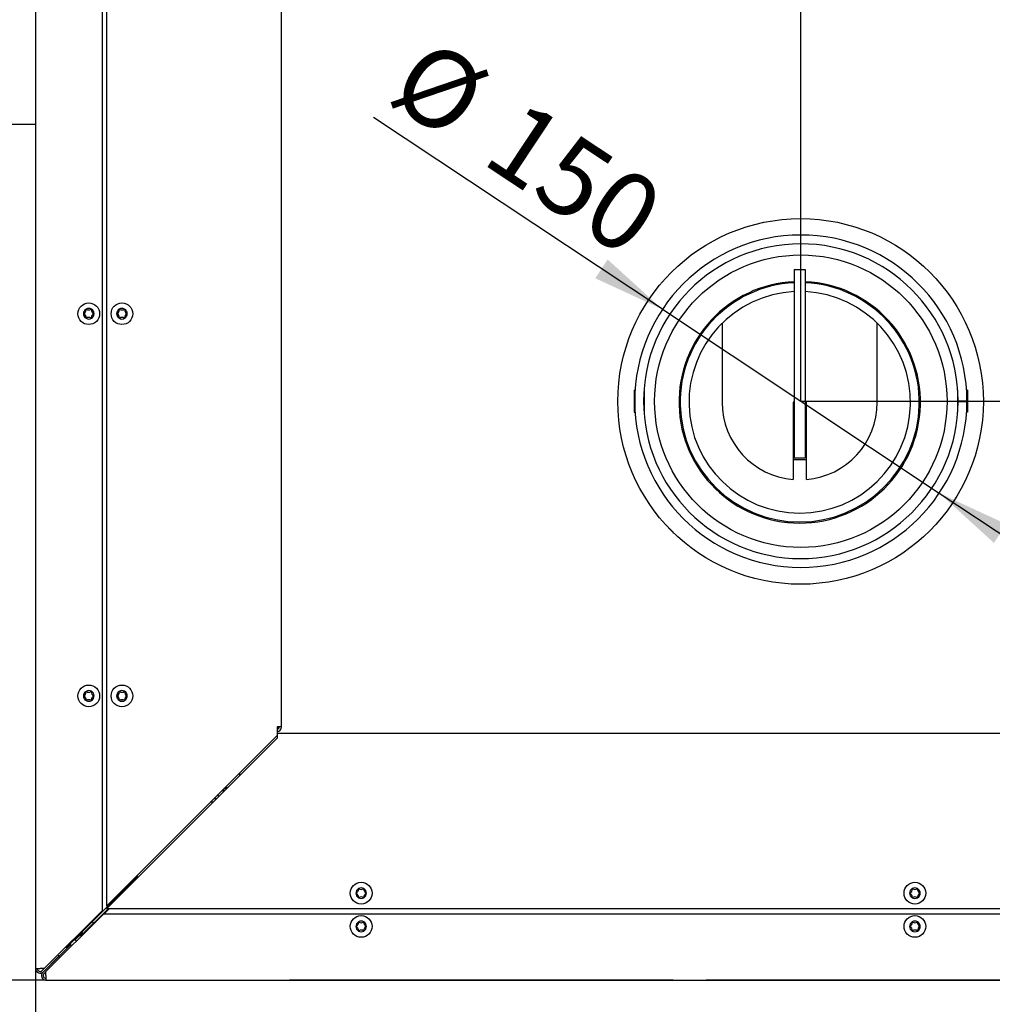
# Model space of a CAD drawing. Units: millimetres. Extents: x 7 to 205, y -14 to 273.
# Drawn here: x 37 to 80, y 26 to 71 of the extents above; entities that cross this region are included whole.
import ezdxf

# ---------------------------------------------------------------- set-up
doc = ezdxf.new("R2010")
doc.units = ezdxf.units.MM
doc.layers.add('FORMAT', color=7, linetype='Continuous')
doc.styles.add('SLDTEXTSTYLE0', font='TXT', dxfattribs={"width": 0.605})
doc.dimstyles.new('SLDDIMSTYLE2', dxfattribs={"dimtxt": 3.5, "dimasz": 3.302, "dimexe": 0, "dimexo": 0.0625, "dimgap": 0.875, "dimtad": 1, "dimdec": 0, "dimlfac": 10, "dimrnd": 1e-09, "dimzin": 12, "dimdsep": 46, "dimtxsty": 'SLDTEXTSTYLE0', "dimsah": 1, "dimcen": 0.09, "dimadec": 0, "dimazin": 3, "dimtfac": 1, "dimtdec": 1, "dimtofl": 0, "dimtmove": 0, "dimatfit": 3, "dimfxl": 0, "dimfrac": 2, "dimtolj": 1, "dimtzin": 12, "dimarcsym": 0})
doc.dimstyles.new('SLDDIMSTYLE4', dxfattribs={"dimtxt": 3.5, "dimasz": 3.302, "dimexe": 0, "dimexo": 0.0625, "dimgap": 0.875, "dimtad": 1, "dimdec": 1, "dimlfac": 10, "dimrnd": 1e-09, "dimzin": 12, "dimdsep": 46, "dimtxsty": 'SLDTEXTSTYLE0', "dimsah": 1, "dimcen": 0, "dimadec": 0, "dimazin": 3, "dimtfac": 1, "dimtdec": 1, "dimtmove": 0, "dimatfit": 3, "dimfxl": 0, "dimfrac": 2, "dimtolj": 1, "dimtzin": 12, "dimarcsym": 0})
doc.dimstyles.new('SLDDIMSTYLE5', dxfattribs={"dimtxt": 3.5, "dimasz": 3.302, "dimexe": 0, "dimexo": 0.0625, "dimgap": 0.875, "dimtad": 1, "dimdec": 1, "dimlfac": 10, "dimrnd": 1e-09, "dimzin": 12, "dimdsep": 46, "dimtxsty": 'SLDTEXTSTYLE0', "dimsah": 1, "dimcen": 0.09, "dimadec": 0, "dimazin": 3, "dimtfac": 1, "dimtdec": 1, "dimtofl": 0, "dimtmove": 0, "dimatfit": 3, "dimfxl": 0, "dimfrac": 2, "dimtolj": 1, "dimtzin": 12, "dimarcsym": 0})

# ---------------------------------------------------------------- blocks, each defined once
blk = doc.blocks.new('_D_9')
at = {"layer": 'FORMAT', "color": 7}
for p, q in [((50.302, 85.561), (120.804, 85.561)), ((120.804, 85.561), (120.804, 53.661)), ((71.852, 53.661), (120.804, 53.661))]:
    blk.add_line(p, q, dxfattribs=at)
for points in [[(120.804, 85.561), (120.296, 82.259), (121.312, 82.259)], [(120.804, 53.661), (121.312, 56.963), (120.296, 56.963)]]:
    blk.add_solid(points, dxfattribs=at)
at = {"layer": 'FORMAT', "color": 7, "insert": (116.292, 66.093), "char_height": 3.5, "attachment_point": 1, "rotation": 90, "style": 'SLDTEXTSTYLE0'}
blk.add_mtext('319', dxfattribs=at)
blk = doc.blocks.new('_D_10')
at = {"layer": 'FORMAT', "color": 7}
for p, q in [((71.852, 53.661), (71.852, 90.19)), ((112.252, 90.19), (71.852, 90.19)), ((112.252, 40.561), (112.252, 90.19))]:
    blk.add_line(p, q, dxfattribs=at)
for points in [[(71.852, 90.19), (75.154, 89.682), (75.154, 90.698)], [(112.252, 90.19), (108.95, 90.698), (108.95, 89.682)]]:
    blk.add_solid(points, dxfattribs=at)
at = {"layer": 'FORMAT', "color": 7, "insert": (87.105, 94.701), "char_height": 3.5, "attachment_point": 1, "style": 'SLDTEXTSTYLE0'}
blk.add_mtext('404', dxfattribs=at)
blk = doc.blocks.new('_D_11')
at = {"layer": 'FORMAT', "color": 7}
for p, q in [((65.603, 57.808), (52.555, 66.466)), ((65.603, 57.808), (78.102, 49.514)), ((78.102, 49.514), (81.685, 47.137))]:
    blk.add_line(p, q, dxfattribs=at)
for points in [[(65.603, 57.808), (63.132, 60.057), (62.571, 59.21)], [(78.102, 49.514), (80.572, 47.266), (81.134, 48.112)]]:
    blk.add_solid(points, dxfattribs=at)
at = {"layer": 'FORMAT', "color": 7, "char_height": 3.5, "attachment_point": 1, "rotation": 326.4342, "style": 'SLDTEXTSTYLE0'}
for s, insert in [('%%c', (55.029, 70.194)), ('150', (59.287, 67.381))]:
    blk.add_mtext(s, dxfattribs=dict(at, insert=insert))
blk = doc.blocks.new('_D_12')
at = {"layer": 'FORMAT', "color": 7}
for p, q in [((37.302, 28.056), (37.302, 15.696)), ((102.352, 26.076), (102.352, 15.696)), ((37.302, 15.696), (102.352, 15.696))]:
    blk.add_line(p, q, dxfattribs=at)
for points in [[(37.302, 15.696), (40.604, 15.188), (40.604, 16.204)], [(102.352, 15.696), (99.05, 16.204), (99.05, 15.188)]]:
    blk.add_solid(points, dxfattribs=at)
at = {"layer": 'FORMAT', "color": 7, "insert": (66.828, 20.208), "char_height": 3.5, "attachment_point": 1, "style": 'SLDTEXTSTYLE0'}
blk.add_mtext('651', dxfattribs=at)
blk = doc.blocks.new('_D_13')
at = {"layer": 'FORMAT', "color": 7}
for p, q in [((35.817, 66.161), (25.778, 66.161)), ((25.778, 27.536), (25.778, 66.161)), ((37.772, 27.536), (25.778, 27.536))]:
    blk.add_line(p, q, dxfattribs=at)
for points in [[(25.778, 66.161), (25.27, 62.859), (26.286, 62.859)], [(25.778, 27.536), (26.286, 30.838), (25.27, 30.838)]]:
    blk.add_solid(points, dxfattribs=at)
at = {"layer": 'FORMAT', "color": 7, "insert": (21.266, 44.556), "char_height": 3.5, "attachment_point": 1, "rotation": 90, "style": 'SLDTEXTSTYLE0'}
blk.add_mtext('386', dxfattribs=at)
blk = doc.blocks.new('_D_16')
at = {"layer": 'FORMAT', "color": 1}
for p, q in [((41.902, 85.561), (13.223, 85.561)), ((13.223, 85.561), (13.223, 21.411)), ((31.152, 21.411), (13.223, 21.411))]:
    blk.add_line(p, q, dxfattribs=at)
for points in [[(13.223, 85.561), (12.715, 82.259), (13.731, 82.259)], [(13.223, 21.411), (13.731, 24.713), (12.715, 24.713)]]:
    blk.add_solid(points, dxfattribs=at)
at = {"layer": 'FORMAT', "color": 1, "insert": (8.711, 47.211), "char_height": 3.5, "attachment_point": 1, "rotation": 90, "style": 'SLDTEXTSTYLE0'}
blk.add_mtext('642', dxfattribs=at)
blk = doc.blocks.new('_D_17')
at = {"layer": 'FORMAT', "color": 1}
for p, q in [((112.252, 32.161), (112.252, 2.131)), ((31.152, 21.601), (31.152, 2.131)), ((31.152, 2.131), (112.252, 2.131))]:
    blk.add_line(p, q, dxfattribs=at)
for points in [[(31.152, 2.131), (34.454, 1.623), (34.454, 2.639)], [(112.252, 2.131), (108.95, 2.639), (108.95, 1.623)]]:
    blk.add_solid(points, dxfattribs=at)
at = {"layer": 'FORMAT', "color": 1, "insert": (66.828, 6.642), "char_height": 3.5, "attachment_point": 1, "style": 'SLDTEXTSTYLE0'}
blk.add_mtext('811', dxfattribs=at)

msp = doc.modelspace()

# ---------------------------------------------------------------- linework, layer by layer
at = {"color": 7, "linetype": 'Continuous', "lineweight": 25}
for p, q in [((37.302, 85.461), (37.302, 28.056)), ((40.302, 77.366), (40.302, 30.666)), ((40.502, 77.511), (40.502, 30.881)), ((48.402, 38.961), (48.402, 77.311)), ((71.552, 59.611), (71.552, 51.111)), ((71.552, 59.611), (72.052, 59.611)), ((72.052, 59.611), (72.052, 51.111)), ((68.302, 57.182), (68.302, 53.611)), ((75.302, 53.611), (75.302, 57.182)), ((64.327, 54.161), (64.369, 54.161)), ((64.327, 54.161), (64.327, 53.161)), ((64.77, 54.161), (64.777, 54.161)), ((64.777, 54.161), (64.777, 53.161)), ((78.927, 54.161), (78.927, 53.161)), ((78.935, 54.161), (78.927, 54.161)), ((79.377, 54.161), (79.336, 54.161)), ((79.377, 54.161), (79.377, 53.161)), ((71.502, 53.611), (71.502, 50.124)), ((71.552, 53.611), (71.502, 53.611)), ((72.102, 53.611), (72.052, 53.611)), ((72.102, 50.124), (72.102, 53.611)), ((78.952, 53.685), (79.352, 53.686)), ((79.352, 53.636), (78.952, 53.637)), ((64.327, 53.161), (64.369, 53.161)), ((64.77, 53.161), (64.777, 53.161)), ((78.935, 53.161), (78.927, 53.161)), ((79.377, 53.161), (79.336, 53.161)), ((71.552, 51.111), (72.052, 51.111)), ((72.102, 51.011), (71.502, 51.011)), ((48.202, 38.961), (48.202, 38.581)), ((48.402, 38.961), (48.202, 38.961)), ((104.002, 38.661), (48.202, 38.661)), ((48.202, 38.581), (40.502, 30.881)), ((40.502, 30.761), (48.202, 38.461)), ((48.182, 38.561), (48.202, 38.561)), ((48.202, 38.581), (48.202, 38.461)), ((46.502, 36.881), (46.502, 36.761)), ((45.822, 36.197), (45.822, 36.201)), ((45.822, 36.197), (45.902, 36.197)), ((45.952, 36.229), (45.961, 36.22)), ((45.302, 35.561), (45.182, 35.561)), ((45.357, 35.736), (45.477, 35.736)), ((41.902, 32.211), (39.002, 29.311)), ((41.752, 32.061), (41.802, 32.061)), ((41.902, 32.211), (41.902, 32.281)), ((40.302, 30.666), (37.692, 28.056)), ((39.373, 29.561), (40.573, 30.761)), ((40.627, 30.761), (40.403, 30.536)), ((104.202, 30.761), (40.502, 30.761)), ((37.772, 27.926), (40.382, 30.536)), ((40.382, 30.536), (104.032, 30.536)), ((39.863, 30.172), (39.924, 30.112)), ((39.424, 29.683), (39.09, 29.349)), ((39.09, 29.349), (39.399, 29.658)), ((39.367, 29.521), (39.373, 29.561)), ((39.37, 29.524), (39.373, 29.561)), ((39.399, 29.708), (39.424, 29.683)), ((39.434, 29.622), (39.399, 29.658)), ((38.878, 29.137), (38.363, 28.622)), ((38.702, 29.011), (38.647, 29.011)), ((38.724, 29.088), (38.778, 29.088)), ((38.748, 29.112), (38.803, 29.112)), ((38.778, 29.088), (38.778, 29.112)), ((38.895, 29.258), (39.002, 29.311)), ((38.338, 28.597), (37.627, 27.886)), ((37.652, 27.911), (38.363, 28.622)), ((38.311, 28.674), (38.363, 28.622)), ((38.391, 28.545), (38.338, 28.597)), ((37.302, 28.056), (37.507, 28.056)), ((37.692, 28.056), (37.507, 28.056)), ((37.596, 27.968), (37.684, 28.056)), ((37.772, 27.918), (37.684, 27.83)), ((37.772, 27.741), (37.772, 27.926)), ((37.772, 27.741), (37.772, 27.536)), ((37.772, 27.536), (112.127, 27.536)), ((48.77, 27.531), (48.77, 27.536)), ((51.256, 27.531), (48.77, 27.531)), ((60.352, 27.531), (51.256, 27.531)), ((60.352, 27.531), (60.352, 27.536)), ((64.683, 27.531), (60.352, 27.531)), ((64.683, 27.531), (64.683, 27.536)), ((66.092, 27.531), (64.683, 27.531)), ((66.092, 27.531), (66.092, 27.536)), ((67.581, 27.536), (67.581, 27.531)), ((67.854, 27.531), (67.581, 27.531)), ((67.854, 27.531), (67.854, 27.536)), ((83.357, 27.531), (67.854, 27.531))]:
    msp.add_line(p, q, dxfattribs=at)
at = {"color": 1, "linetype": 'Continuous', "lineweight": 25}
msp.add_line((35.817, 66.161), (37.302, 66.161), dxfattribs=at)
at = {"color": 7, "linetype": 'Continuous', "lineweight": 25, "flags": 128}
for points in [[(45.766, 36.145), (45.779, 36.126), (45.82, 36.078)], [(45.578, 35.837), (45.526, 35.896), (45.522, 35.901)], [(38.934, 29.088), (38.878, 29.137), (38.853, 29.164)]]:
    msp.add_lwpolyline(points, dxfattribs=at)
at = {"color": 7, "linetype": 'Continuous', "lineweight": 25}
for centre, radius in [((71.842, 53.651), 8.25), ((71.852, 53.661), 6.6), ((39.702, 57.611), 0.49), ((41.202, 57.611), 0.49), ((39.702, 40.361), 0.49), ((41.202, 40.361), 0.49), ((52.002, 31.461), 0.49), ((77.002, 31.461), 0.49), ((52.002, 29.961), 0.49), ((77.002, 29.961), 0.49)]:
    msp.add_circle(centre, radius, dxfattribs=at)
for centre, radius, start, end in [((71.852, 53.661), 7.5, 0.191, 359.809), ((71.852, 53.661), 7.1, 0.191, 359.809), ((71.802, 53.611), 5.45, 92.6292, 87.3708), ((71.802, 53.611), 5.4, 92.6535, 270), ((71.802, 53.611), 5.4, 270, 87.3465), ((71.802, 53.611), 5, 92.866, 270), ((71.802, 53.611), 5, 270, 87.134), ((39.702, 57.611), 0.24, 120.3055, 180.3055), ((39.383, 57.793), 0.2, 299.1629, 1.4482), ((39.702, 57.611), 0.24, 60.3055, 120.3055), ((39.593, 57.799), 0.01, 59.1629, 181.4482), ((39.7, 57.979), 0.2, 239.1629, 301.4482), ((39.81, 57.8), 0.01, 359.1629, 121.4482), ((40.02, 57.797), 0.2, 179.1629, 241.4482), ((39.702, 57.611), 0.24, 0.3055, 60.3055), ((41.202, 57.611), 0.24, 120.3055, 180.3055), ((40.883, 57.793), 0.2, 299.1629, 1.4482), ((41.202, 57.611), 0.24, 60.3055, 120.3055), ((41.093, 57.799), 0.01, 59.1629, 181.4482), ((41.2, 57.979), 0.2, 239.1629, 301.4482), ((41.31, 57.8), 0.01, 359.1629, 121.4482), ((41.52, 57.797), 0.2, 179.1629, 241.4482), ((41.202, 57.611), 0.24, 0.3055, 60.3055), ((39.702, 57.611), 0.24, 180.3055, 240.3055), ((39.485, 57.61), 0.01, 119.1629, 241.4482), ((39.385, 57.426), 0.2, 359.1629, 61.4482), ((39.702, 57.611), 0.24, 240.3055, 300.3055), ((39.595, 57.422), 0.01, 179.1629, 301.4482), ((39.704, 57.243), 0.2, 59.1629, 121.4482), ((39.812, 57.424), 0.01, 239.1629, 1.4482), ((40.022, 57.429), 0.2, 119.1629, 181.4482), ((39.702, 57.611), 0.24, 300.3055, 0.3055), ((39.92, 57.612), 0.01, 299.1629, 61.4482), ((41.202, 57.611), 0.24, 180.3055, 240.3055), ((40.985, 57.61), 0.01, 119.1629, 241.4482), ((40.885, 57.426), 0.2, 359.1629, 61.4482), ((41.202, 57.611), 0.24, 240.3055, 300.3055), ((41.095, 57.422), 0.01, 179.1629, 301.4482), ((41.204, 57.243), 0.2, 59.1629, 121.4482), ((41.312, 57.424), 0.01, 239.1629, 1.4482), ((41.522, 57.429), 0.2, 119.1629, 181.4482), ((41.202, 57.611), 0.24, 300.3055, 0.3055), ((41.42, 57.612), 0.01, 299.1629, 61.4482), ((71.802, 53.611), 3.5, 180, 265.0829), ((71.802, 53.611), 3.5, 274.9171, 0), ((65.382, 47.191), 0.9, 35.3405, 54.6595), ((39.702, 40.361), 0.24, 120.3055, 180.3055), ((39.383, 40.543), 0.2, 299.1629, 1.4482), ((39.702, 40.361), 0.24, 60.3055, 120.3055), ((39.593, 40.549), 0.01, 59.1629, 181.4482), ((39.7, 40.729), 0.2, 239.1629, 301.4482), ((39.81, 40.55), 0.01, 359.1629, 121.4482), ((40.02, 40.547), 0.2, 179.1629, 241.4482), ((39.702, 40.361), 0.24, 0.3055, 60.3055), ((41.202, 40.361), 0.24, 120.3055, 180.3055), ((40.883, 40.543), 0.2, 299.1629, 1.4482), ((41.202, 40.361), 0.24, 60.3055, 120.3055), ((41.093, 40.549), 0.01, 59.1629, 181.4482), ((41.2, 40.729), 0.2, 239.1629, 301.4482), ((41.31, 40.55), 0.01, 359.1629, 121.4482), ((41.52, 40.547), 0.2, 179.1629, 241.4482), ((41.202, 40.361), 0.24, 0.3055, 60.3055), ((39.702, 40.361), 0.24, 180.3055, 240.3055), ((39.485, 40.36), 0.01, 119.1629, 241.4482), ((39.385, 40.176), 0.2, 359.1629, 61.4482), ((39.702, 40.361), 0.24, 240.3055, 300.3055), ((39.595, 40.172), 0.01, 179.1629, 301.4482), ((39.704, 39.993), 0.2, 59.1629, 121.4482), ((39.812, 40.174), 0.01, 239.1629, 1.4482), ((40.022, 40.179), 0.2, 119.1629, 181.4482), ((39.702, 40.361), 0.24, 300.3055, 0.3055), ((39.92, 40.362), 0.01, 299.1629, 61.4482), ((41.202, 40.361), 0.24, 180.3055, 240.3055), ((40.985, 40.36), 0.01, 119.1629, 241.4482), ((40.885, 40.176), 0.2, 359.1629, 61.4482), ((41.202, 40.361), 0.24, 240.3055, 300.3055), ((41.095, 40.172), 0.01, 179.1629, 301.4482), ((41.204, 39.993), 0.2, 59.1629, 121.4482), ((41.312, 40.174), 0.01, 239.1629, 1.4482), ((41.522, 40.179), 0.2, 119.1629, 181.4482), ((41.202, 40.361), 0.24, 300.3055, 0.3055), ((41.42, 40.362), 0.01, 299.1629, 61.4482), ((48.202, 38.961), 0.1, 270, 0), ((48.202, 38.961), 0.2, 270, 0), ((46.002, 36.261), 0.3, 208.5701, 225), ((52.002, 31.461), 0.24, 120.3055, 180.3055), ((51.683, 31.643), 0.2, 299.1629, 1.4482), ((52.002, 31.461), 0.24, 60.3055, 120.3055), ((51.893, 31.649), 0.01, 59.1629, 181.4482), ((52, 31.829), 0.2, 239.1629, 301.4482), ((52.11, 31.65), 0.01, 359.1629, 121.4482), ((52.32, 31.647), 0.2, 179.1629, 241.4482), ((52.002, 31.461), 0.24, 0.3055, 60.3055), ((77.002, 31.461), 0.24, 120.3055, 180.3055), ((76.683, 31.643), 0.2, 299.1629, 1.4482), ((77.002, 31.461), 0.24, 60.3055, 120.3055), ((76.893, 31.649), 0.01, 59.1629, 181.4482), ((77, 31.829), 0.2, 239.1629, 301.4482), ((77.11, 31.65), 0.01, 359.1629, 121.4482), ((77.32, 31.647), 0.2, 179.1629, 241.4482), ((77.002, 31.461), 0.24, 0.3055, 60.3055), ((52.002, 31.461), 0.24, 180.3055, 240.3055), ((51.785, 31.46), 0.01, 119.1629, 241.4482), ((51.685, 31.276), 0.2, 359.1629, 61.4482), ((52.002, 31.461), 0.24, 240.3055, 300.3055), ((51.895, 31.272), 0.01, 179.1629, 301.4482), ((52.004, 31.093), 0.2, 59.1629, 121.4482), ((52.112, 31.274), 0.01, 239.1629, 1.4482), ((52.322, 31.279), 0.2, 119.1629, 181.4482), ((52.002, 31.461), 0.24, 300.3055, 0.3055), ((52.22, 31.462), 0.01, 299.1629, 61.4482), ((77.002, 31.461), 0.24, 180.3055, 240.3055), ((76.785, 31.46), 0.01, 119.1629, 241.4482), ((76.685, 31.276), 0.2, 359.1629, 61.4482), ((77.002, 31.461), 0.24, 240.3055, 300.3055), ((76.895, 31.272), 0.01, 179.1629, 301.4482), ((77.004, 31.093), 0.2, 59.1629, 121.4482), ((77.112, 31.274), 0.01, 239.1629, 1.4482), ((77.322, 31.279), 0.2, 119.1629, 181.4482), ((77.002, 31.461), 0.24, 300.3055, 0.3055), ((77.22, 31.462), 0.01, 299.1629, 61.4482), ((52.002, 29.961), 0.24, 120.3055, 180.3055), ((52.002, 29.961), 0.24, 180.3055, 240.3055), ((51.785, 29.96), 0.01, 119.1629, 241.4482), ((51.683, 30.143), 0.2, 299.1629, 1.4482), ((51.685, 29.776), 0.2, 359.1629, 61.4482), ((52.002, 29.961), 0.24, 60.3055, 120.3055), ((51.893, 30.149), 0.01, 59.1629, 181.4482), ((51.895, 29.772), 0.01, 179.1629, 301.4482), ((52, 30.329), 0.2, 239.1629, 301.4482), ((52.004, 29.593), 0.2, 59.1629, 121.4482), ((52.11, 30.15), 0.01, 359.1629, 121.4482), ((52.112, 29.774), 0.01, 239.1629, 1.4482), ((52.32, 30.147), 0.2, 179.1629, 241.4482), ((52.002, 29.961), 0.24, 0.3055, 60.3055), ((52.322, 29.779), 0.2, 119.1629, 181.4482), ((52.002, 29.961), 0.24, 300.3055, 0.3055), ((52.22, 29.962), 0.01, 299.1629, 61.4482), ((77.002, 29.961), 0.24, 120.3055, 180.3055), ((77.002, 29.961), 0.24, 180.3055, 240.3055), ((76.785, 29.96), 0.01, 119.1629, 241.4482), ((76.683, 30.143), 0.2, 299.1629, 1.4482), ((76.685, 29.776), 0.2, 359.1629, 61.4482), ((77.002, 29.961), 0.24, 60.3055, 120.3055), ((76.893, 30.149), 0.01, 59.1629, 181.4482), ((76.895, 29.772), 0.01, 179.1629, 301.4482), ((77, 30.329), 0.2, 239.1629, 301.4482), ((77.004, 29.593), 0.2, 59.1629, 121.4482), ((77.11, 30.15), 0.01, 359.1629, 121.4482), ((77.112, 29.774), 0.01, 239.1629, 1.4482), ((77.32, 30.147), 0.2, 179.1629, 241.4482), ((77.002, 29.961), 0.24, 0.3055, 60.3055), ((77.322, 29.779), 0.2, 119.1629, 181.4482), ((77.002, 29.961), 0.24, 300.3055, 0.3055), ((77.22, 29.962), 0.01, 299.1629, 61.4482), ((39.302, 29.561), 0.3, 218.2319, 239.3048), ((52.002, 29.961), 0.24, 240.3055, 300.3055), ((77.002, 29.961), 0.24, 240.3055, 300.3055), ((37.507, 28.056), 0.205, 180, 315), ((37.507, 28.056), 0.125, 180, 315), ((37.772, 27.741), 0.205, 135, 270), ((37.772, 27.741), 0.125, 135, 270)]:
    msp.add_arc(centre, radius, start, end, dxfattribs=at)
for points in [[(48.302, 38.961), (48.301, 38.959), (48.298, 38.954), (48.275, 38.947), (48.242, 38.939), (48.216, 38.934), (48.202, 38.932)], [(45.822, 36.197), (45.825, 36.2), (45.83, 36.208), (45.867, 36.219), (45.92, 36.23), (45.961, 36.237), (45.982, 36.241)], [(45.902, 36.197), (45.904, 36.2), (45.906, 36.208), (45.925, 36.219), (45.951, 36.23), (45.972, 36.237), (45.982, 36.241)]]:
    msp.add_open_spline(points, degree=3, dxfattribs=at)
for points, knots in [([(48.298, 38.941), (48.292, 38.941), (48.265, 38.937), (48.229, 38.934), (48.202, 38.932)], [0, 0, 0, 0, 0.230614, 1, 1, 1, 1]), ([(38.702, 29.011), (38.704, 29.015), (38.706, 29.022), (38.723, 29.039), (38.747, 29.061), (38.768, 29.079), (38.778, 29.088)], [0, 0, 0, 0, 0.25731, 0.508453, 0.755344, 1, 1, 1, 1]), ([(38.803, 29.112), (38.815, 29.125), (38.841, 29.152), (38.887, 29.198), (38.942, 29.252), (38.982, 29.291), (39.002, 29.311)], [0, 0, 0, 0, 0.203692, 0.43815, 0.703547, 1, 1, 1, 1])]:
    msp.add_open_spline(points, degree=3, knots=knots, dxfattribs=at)

# ---------------------------------------------------------------- dimensions: what is measured, and where the dimension line sits
at = {"layer": 'FORMAT', "color": 7}
for base, p1, p2, angle, picture, middle in [((71.852, 90.19), (112.252, 40.561), (71.852, 53.661), 0, '_D_10', (91.115, 90.19)), ((120.804, 53.661), (50.302, 85.561), (71.852, 53.661), 90, '_D_9', (120.804, 70.103)), ((25.778, 66.161), (37.772, 27.536), (35.817, 66.161), 90, '_D_13', (25.778, 48.566))]:
    dim = msp.add_linear_dim(base=base, p1=p1, p2=p2, angle=angle, dimstyle='SLDDIMSTYLE2', dxfattribs=at)
    dim.commit()
    dim.dimension.update_dxf_attribs({"geometry": picture, "text_midpoint": middle, "dimtype": 160})
at = {"layer": 'FORMAT', "color": 1}
for base, p1, p2, angle, dimstyle, picture, middle in [((13.222682684, 21.411152945), (41.902402757, 85.561152945), (31.152402757, 21.411152945), 90, 'SLDDIMSTYLE2', '_D_16', (13.222682684, 51.221775412)), ((112.252, 2.131), (31.152, 21.601), (112.252, 32.161), 0, 'SLDDIMSTYLE5', '_D_17', (70.839, 2.131))]:
    dim = msp.add_linear_dim(base=base, p1=p1, p2=p2, angle=angle, dimstyle=dimstyle, dxfattribs=at)
    dim.commit()
    dim.dimension.update_dxf_attribs({"geometry": picture, "text_midpoint": middle, "dimtype": 160})
at = {"layer": 'FORMAT', "color": 7}
dim = msp.add_diameter_dim_2p(p1=(65.603, 57.808), p2=(78.102, 49.514), dimstyle='SLDDIMSTYLE4', dxfattribs=at)
dim.commit()
dim.dimension.update_dxf_attribs({"geometry": '_D_11', "text_midpoint": (57.836, 62.961), "dimtype": 163})
dim = msp.add_linear_dim(base=(102.352402757, 15.696035946), p1=(37.302402757, 28.056152945), p2=(102.352402757, 26.076152945), dimstyle='SLDDIMSTYLE2', dxfattribs=at)
dim.commit()
dim.dimension.update_dxf_attribs({"geometry": '_D_12', "text_midpoint": (70.838639508, 15.696035946), "dimtype": 160})

doc.saveas('drawing.dxf')
